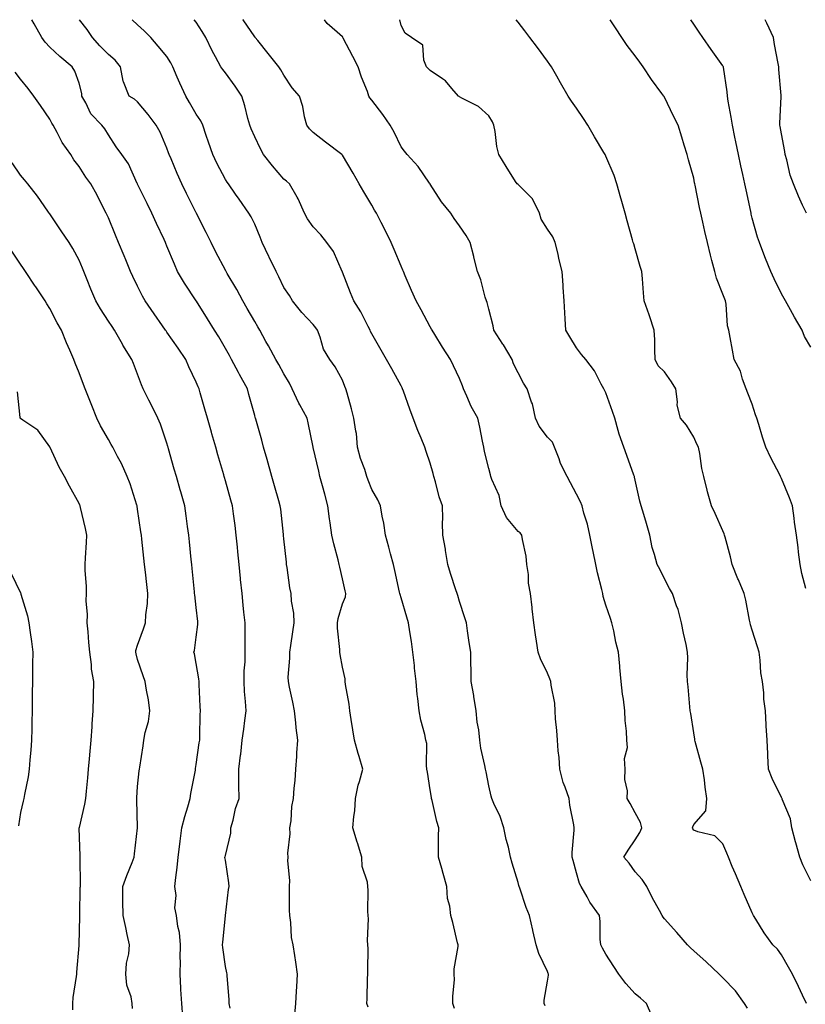
# Model space of a CAD drawing. Units: inches. Extents: x 881363 to 884003, y 7345418 to 7348058.
# Drawn here: x 882268 to 882536, y 7347722 to 7348058 of the extents above; entities that cross this region are included whole.
import ezdxf

# ---------------------------------------------------------------- set-up
doc = ezdxf.new("R2010")
doc.units = ezdxf.units.IN
doc.header["$MEASUREMENT"] = 0
doc.layers.add('Contour_88137345', color=7, linetype='Continuous', true_color=0x7cebb3)

msp = doc.modelspace()

# ---------------------------------------------------------------- linework, layer by layer
at = {"layer": 'Contour_88137345'}
for points in [[(882361.77, 7347718.2, 3335), (882362.05, 7347721.92, 3335), (882362.31, 7347726.17, 3335), (882362.41, 7347727.56, 3335), (882362.66, 7347731.92, 3335), (882362.14, 7347736.01, 3335), (882361.72, 7347738.25, 3335), (882361.2, 7347741.92, 3335), (882360.57, 7347744.44, 3335), (882360.43, 7347749.54, 3335), (882360.01, 7347751.92, 3335), (882359.96, 7347753.83, 3335), (882359.98, 7347759.99, 3335), (882359.93, 7347761.92, 3335), (882360.01, 7347763.87, 3335), (882359.38, 7347770.6, 3335), (882359.44, 7347771.92, 3335), (882359.35, 7347773.22, 3335), (882360.16, 7347779.82, 3335), (882360.06, 7347781.92, 3335), (882360.47, 7347784.34, 3335), (882360.73, 7347789.23, 3335), (882361.35, 7347791.92, 3335), (882361.57, 7347795.44, 3335), (882361.83, 7347798.14, 3335), (882362.07, 7347801.92, 3335), (882362.4, 7347806.28, 3335), (882362.4, 7347807.57, 3335), (882362.81, 7347811.92, 3335), (882362.2, 7347816.08, 3335), (882362.14, 7347817.83, 3335), (882361.65, 7347821.92, 3335), (882361.03, 7347824.9, 3335), (882359.98, 7347829.99, 3335), (882359.58, 7347831.92, 3335), (882359.51, 7347833.38, 3335), (882360.08, 7347839.89, 3335), (882360.01, 7347841.92, 3335), (882360.35, 7347844.22, 3335), (882361.1, 7347848.87, 3335), (882361.54, 7347851.92, 3335), (882361.39, 7347855.26, 3335), (882360.65, 7347859.32, 3335), (882360.5, 7347861.92, 3335), (882360.07, 7347863.94, 3335), (882359.17, 7347870.81, 3335), (882358.96, 7347871.92, 3335), (882358.86, 7347872.73, 3335), (882358.05, 7347880.62, 3335), (882357.93, 7347881.8, 3335), (882357.92, 7347881.92, 3335), (882357.9, 7347882.07, 3335), (882356.93, 7347890.8, 3335), (882356.8, 7347891.92, 3335), (882356.29, 7347893.68, 3335), (882354.85, 7347898.72, 3335), (882353.93, 7347901.92, 3335), (882352.27, 7347907.7, 3335), (882351.06, 7347911.92, 3335), (882350.48, 7347914.35, 3335), (882348.4, 7347921.56, 3335), (882348.31, 7347921.92, 3335), (882348.24, 7347922.11, 3335), (882348.05, 7347922.8, 3335), (882346.07, 7347929.95, 3335), (882345.55, 7347931.92, 3335), (882342.87, 7347936.74, 3335), (882342.49, 7347937.48, 3335), (882340.17, 7347941.92, 3335), (882339.4, 7347943.28, 3335), (882338.05, 7347945.67, 3335), (882335.76, 7347949.63, 3335), (882334.37, 7347951.92, 3335), (882331.97, 7347955.85, 3335), (882328.15, 7347961.82, 3335), (882328.07, 7347961.94, 3335), (882328.05, 7347961.97, 3335), (882324.07, 7347967.95, 3335), (882321.69, 7347971.92, 3335), (882320.6, 7347974.47, 3335), (882318.05, 7347980.67, 3335), (882317.69, 7347981.55, 3335), (882317.53, 7347981.92, 3335), (882317.1, 7347982.88, 3335), (882314.49, 7347988.36, 3335), (882312.94, 7347991.92, 3335), (882311.32, 7347995.19, 3335), (882308.05, 7348001.81, 3335), (882308.01, 7348001.88, 3335), (882308, 7348001.92, 3335), (882307.94, 7348002.03, 3335), (882304.92, 7348008.79, 3335), (882302.7, 7348011.92, 3335), (882300.74, 7348014.61, 3335), (882298.05, 7348018.62, 3335), (882296.8, 7348020.67, 3335), (882295.83, 7348021.92, 3335), (882292.02, 7348025.89, 3335), (882290.32, 7348029.65, 3335), (882289.04, 7348031.92, 3335), (882288.96, 7348032.83, 3335), (882288.05, 7348036.34, 3335), (882286.59, 7348040.46, 3335), (882285.68, 7348041.92, 3335), (882281.52, 7348045.39, 3335), (882278.05, 7348048.63, 3335), (882276.47, 7348050.34, 3335), (882275.37, 7348051.92, 3335), (882272.7, 7348056.57, 3335), (882271.9, 7348058, 3335)], [(882386.82, 7347720.69, 3336), (882386.32, 7347721.92, 3336), (882386.47, 7347723.5, 3336), (882386.63, 7347730.5, 3336), (882386.75, 7347731.92, 3336), (882386.7, 7347733.27, 3336), (882386.81, 7347740.68, 3336), (882386.76, 7347741.92, 3336), (882386.58, 7347743.39, 3336), (882386.98, 7347750.85, 3336), (882386.79, 7347751.92, 3336), (882386.69, 7347753.28, 3336), (882386.8, 7347760.67, 3336), (882386.69, 7347761.92, 3336), (882386.62, 7347763.35, 3336), (882384.79, 7347768.66, 3336), (882384.71, 7347771.92, 3336), (882383.16, 7347776.81, 3336), (882383.11, 7347776.98, 3336), (882381.55, 7347781.92, 3336), (882381.87, 7347785.74, 3336), (882382.28, 7347787.69, 3336), (882382.54, 7347791.92, 3336), (882383.45, 7347796.52, 3336), (882383.88, 7347797.75, 3336), (882384.94, 7347801.92, 3336), (882383.7, 7347806.27, 3336), (882383.39, 7347807.27, 3336), (882382.16, 7347811.92, 3336), (882381.58, 7347815.45, 3336), (882380.99, 7347818.98, 3336), (882380.51, 7347821.92, 3336), (882380.3, 7347824.17, 3336), (882379.1, 7347830.87, 3336), (882378.99, 7347831.92, 3336), (882378.91, 7347832.78, 3336), (882378.05, 7347836.8, 3336), (882377.27, 7347841.14, 3336), (882377.13, 7347841.92, 3336), (882377.14, 7347842.82, 3336), (882376.29, 7347850.16, 3336), (882376.32, 7347851.92, 3336), (882376.57, 7347853.4, 3336), (882378.05, 7347858.45, 3336), (882379.09, 7347860.88, 3336), (882379.23, 7347861.92, 3336), (882379, 7347862.87, 3336), (882378.05, 7347867, 3336), (882377.13, 7347871, 3336), (882376.89, 7347871.92, 3336), (882376.54, 7347873.42, 3336), (882375.04, 7347878.91, 3336), (882374.44, 7347881.92, 3336), (882373.87, 7347886.09, 3336), (882373.65, 7347887.52, 3336), (882373.09, 7347891.92, 3336), (882372.05, 7347895.91, 3336), (882371.21, 7347898.76, 3336), (882370.34, 7347901.92, 3336), (882369.94, 7347903.81, 3336), (882368.05, 7347911.9, 3336), (882368.05, 7347911.92, 3336), (882366.37, 7347920.24, 3336), (882366.01, 7347921.92, 3336), (882363.5, 7347926.47, 3336), (882363.17, 7347927.04, 3336), (882360.86, 7347931.92, 3336), (882359.9, 7347933.77, 3336), (882358.05, 7347936.99, 3336), (882356.29, 7347940.16, 3336), (882355.32, 7347941.92, 3336), (882352.72, 7347946.59, 3336), (882351.9, 7347948.07, 3336), (882349.76, 7347951.92, 3336), (882349.16, 7347953.03, 3336), (882348.05, 7347954.91, 3336), (882345.49, 7347959.36, 3336), (882344.02, 7347961.92, 3336), (882341.95, 7347965.82, 3336), (882338.66, 7347971.31, 3336), (882338.3, 7347971.92, 3336), (882338.22, 7347972.09, 3336), (882338.05, 7347972.39, 3336), (882334.76, 7347978.63, 3336), (882333.22, 7347981.92, 3336), (882331.48, 7347985.35, 3336), (882328.21, 7347991.76, 3336), (882328.13, 7347991.92, 3336), (882328.05, 7347992.07, 3336), (882324.79, 7347998.66, 3336), (882323.18, 7348001.92, 3336), (882321.6, 7348005.47, 3336), (882319.49, 7348010.48, 3336), (882318.87, 7348011.92, 3336), (882318.65, 7348012.52, 3336), (882318.05, 7348014.06, 3336), (882315.73, 7348019.6, 3336), (882314.4, 7348021.92, 3336), (882311.7, 7348025.57, 3336), (882308.05, 7348029.94, 3336), (882307.03, 7348030.9, 3336), (882305.17, 7348031.92, 3336), (882303.2, 7348036.77, 3336), (882303.08, 7348036.95, 3336), (882302.16, 7348041.92, 3336), (882300.34, 7348044.21, 3336), (882298.05, 7348046.12, 3336), (882295.16, 7348049.03, 3336), (882292.61, 7348051.92, 3336), (882290.78, 7348054.65, 3336), (882288.21, 7348058, 3336)], [(882416.32, 7347720.19, 3337), (882415.75, 7347721.92, 3337), (882415.69, 7347724.28, 3337), (882416.28, 7347730.15, 3337), (882416.23, 7347731.92, 3337), (882416.23, 7347733.74, 3337), (882417.54, 7347741.41, 3337), (882417.54, 7347741.92, 3337), (882417.36, 7347742.61, 3337), (882415.71, 7347749.59, 3337), (882415.04, 7347751.92, 3337), (882414.77, 7347755.2, 3337), (882413.96, 7347757.83, 3337), (882413.75, 7347761.92, 3337), (882412.44, 7347766.3, 3337), (882411.98, 7347767.99, 3337), (882410.85, 7347771.92, 3337), (882410.9, 7347774.77, 3337), (882410.89, 7347779.08, 3337), (882410.93, 7347781.92, 3337), (882410.25, 7347784.12, 3337), (882408.68, 7347791.29, 3337), (882408.51, 7347791.92, 3337), (882408.43, 7347792.3, 3337), (882408.05, 7347794.88, 3337), (882407.04, 7347800.91, 3337), (882406.91, 7347801.92, 3337), (882406.72, 7347803.25, 3337), (882406.82, 7347810.69, 3337), (882406.55, 7347811.92, 3337), (882406.13, 7347813.84, 3337), (882404.86, 7347818.73, 3337), (882404.22, 7347821.92, 3337), (882403.83, 7347826.14, 3337), (882403.6, 7347827.47, 3337), (882403.26, 7347831.92, 3337), (882402.62, 7347836.49, 3337), (882402.61, 7347837.36, 3337), (882402.11, 7347841.92, 3337), (882401.65, 7347845.52, 3337), (882401.04, 7347848.93, 3337), (882400.63, 7347851.92, 3337), (882400.02, 7347853.89, 3337), (882398.05, 7347860.48, 3337), (882397.71, 7347861.58, 3337), (882397.66, 7347861.92, 3337), (882397.54, 7347862.43, 3337), (882395.94, 7347869.82, 3337), (882395.46, 7347871.92, 3337), (882394.5, 7347875.47, 3337), (882393.88, 7347877.75, 3337), (882392.75, 7347881.92, 3337), (882392.16, 7347886.03, 3337), (882391.59, 7347888.38, 3337), (882390.98, 7347891.92, 3337), (882390.12, 7347893.99, 3337), (882388.05, 7347897.49, 3337), (882386.79, 7347900.67, 3337), (882386.42, 7347901.92, 3337), (882385.68, 7347904.29, 3337), (882384.18, 7347908.05, 3337), (882383.23, 7347911.92, 3337), (882382.78, 7347916.65, 3337), (882382.56, 7347917.4, 3337), (882381.96, 7347921.92, 3337), (882381.15, 7347925.02, 3337), (882379.61, 7347930.36, 3337), (882379.19, 7347931.92, 3337), (882378.84, 7347932.72, 3337), (882378.05, 7347934.8, 3337), (882375.55, 7347939.42, 3337), (882373.67, 7347941.92, 3337), (882371.59, 7347945.46, 3337), (882370.46, 7347949.51, 3337), (882369.51, 7347951.92, 3337), (882368.91, 7347952.77, 3337), (882368.05, 7347953.89, 3337), (882364.1, 7347957.97, 3337), (882360.91, 7347961.92, 3337), (882359.92, 7347963.8, 3337), (882358.05, 7347966.48, 3337), (882356.29, 7347970.16, 3337), (882355.37, 7347971.92, 3337), (882352.99, 7347976.86, 3337), (882352.89, 7347977.08, 3337), (882350.61, 7347981.92, 3337), (882349.89, 7347983.76, 3337), (882348.05, 7347988.14, 3337), (882346.83, 7347990.7, 3337), (882346.08, 7347991.92, 3337), (882342.78, 7347996.65, 3337), (882341.52, 7347998.45, 3337), (882339.09, 7348001.92, 3337), (882338.62, 7348002.49, 3337), (882338.05, 7348003.37, 3337), (882335.15, 7348009.02, 3337), (882333.77, 7348011.92, 3337), (882332.32, 7348016.2, 3337), (882331.51, 7348018.46, 3337), (882330.31, 7348021.92, 3337), (882329.62, 7348023.49, 3337), (882328.05, 7348025.78, 3337), (882325.8, 7348029.67, 3337), (882324.49, 7348031.92, 3337), (882322.46, 7348036.33, 3337), (882321.59, 7348038.38, 3337), (882320.03, 7348041.92, 3337), (882319.4, 7348043.27, 3337), (882318.05, 7348045.38, 3337), (882315.1, 7348048.97, 3337), (882312.59, 7348051.92, 3337), (882310.29, 7348054.17, 3337), (882308.05, 7348056.29, 3337), (882306.19, 7348058, 3337)], [(882447.25, 7347721.12, 3338), (882446.92, 7347721.92, 3338), (882446.94, 7347723.03, 3338), (882448.05, 7347729.48, 3338), (882448.44, 7347731.53, 3338), (882448.41, 7347731.92, 3338), (882448.31, 7347732.18, 3338), (882448.05, 7347732.84, 3338), (882445.14, 7347739.01, 3338), (882444.22, 7347741.92, 3338), (882443.13, 7347746.84, 3338), (882443.1, 7347746.97, 3338), (882441.93, 7347751.92, 3338), (882440.85, 7347754.72, 3338), (882438.65, 7347761.32, 3338), (882438.44, 7347761.92, 3338), (882438.34, 7347762.21, 3338), (882438.05, 7347763.23, 3338), (882436, 7347769.87, 3338), (882435.45, 7347771.92, 3338), (882434.71, 7347775.26, 3338), (882434.02, 7347777.89, 3338), (882433.21, 7347781.92, 3338), (882431.96, 7347785.84, 3338), (882429.77, 7347790.2, 3338), (882429.04, 7347791.92, 3338), (882428.87, 7347792.74, 3338), (882428.05, 7347796.22, 3338), (882427.16, 7347801.03, 3338), (882426.91, 7347801.92, 3338), (882426.72, 7347803.25, 3338), (882425.31, 7347809.18, 3338), (882425, 7347811.92, 3338), (882424.59, 7347815.38, 3338), (882424.08, 7347817.96, 3338), (882423.69, 7347821.92, 3338), (882422.96, 7347826.84, 3338), (882422.9, 7347827.07, 3338), (882421.99, 7347831.92, 3338), (882421.97, 7347835.84, 3338), (882421.92, 7347838.05, 3338), (882421.9, 7347841.92, 3338), (882421.34, 7347845.21, 3338), (882420.79, 7347849.18, 3338), (882420.36, 7347851.92, 3338), (882419.84, 7347853.71, 3338), (882418.05, 7347859.2, 3338), (882417.4, 7347861.27, 3338), (882417.19, 7347861.92, 3338), (882416.79, 7347863.18, 3338), (882414.99, 7347868.86, 3338), (882414.02, 7347871.92, 3338), (882413.26, 7347876.71, 3338), (882413.23, 7347877.1, 3338), (882412.28, 7347881.92, 3338), (882412.2, 7347886.07, 3338), (882412.34, 7347887.63, 3338), (882412.27, 7347891.92, 3338), (882411.1, 7347894.98, 3338), (882409.82, 7347900.15, 3338), (882409.26, 7347901.92, 3338), (882409.07, 7347902.94, 3338), (882408.05, 7347906.51, 3338), (882406.63, 7347910.5, 3338), (882406.14, 7347911.92, 3338), (882404.9, 7347915.07, 3338), (882403.84, 7347917.71, 3338), (882402.23, 7347921.92, 3338), (882401.09, 7347924.96, 3338), (882398.87, 7347931.09, 3338), (882398.57, 7347931.92, 3338), (882398.4, 7347932.27, 3338), (882398.05, 7347932.94, 3338), (882394.89, 7347938.76, 3338), (882393.11, 7347941.92, 3338), (882391.24, 7347945.11, 3338), (882388.05, 7347950.63, 3338), (882387.65, 7347951.52, 3338), (882387.45, 7347951.92, 3338), (882386.78, 7347953.19, 3338), (882384.33, 7347958.2, 3338), (882381.95, 7347961.92, 3338), (882380.83, 7347964.7, 3338), (882378.05, 7347971.79, 3338), (882378.01, 7347971.89, 3338), (882378, 7347971.92, 3338), (882377.95, 7347972.02, 3338), (882374.94, 7347978.81, 3338), (882372.68, 7347981.92, 3338), (882370.62, 7347984.49, 3338), (882368.05, 7347987.2, 3338), (882366.13, 7347990, 3338), (882365.12, 7347991.92, 3338), (882362.95, 7347996.82, 3338), (882362.6, 7347997.37, 3338), (882359.97, 7348001.92, 3338), (882358.96, 7348002.83, 3338), (882358.05, 7348003.54, 3338), (882354.18, 7348008.05, 3338), (882351.01, 7348011.92, 3338), (882350.02, 7348013.89, 3338), (882348.05, 7348017.99, 3338), (882346.83, 7348020.7, 3338), (882346.36, 7348021.92, 3338), (882345.73, 7348024.24, 3338), (882344.69, 7348028.56, 3338), (882343.69, 7348031.92, 3338), (882341.38, 7348035.26, 3338), (882338.05, 7348039.83, 3338), (882337.12, 7348040.99, 3338), (882336.51, 7348041.92, 3338), (882334.68, 7348045.29, 3338), (882333.48, 7348047.35, 3338), (882331.36, 7348051.92, 3338), (882330.06, 7348053.94, 3338), (882328.05, 7348057.2, 3338), (882327.41, 7348058, 3338)], [(882483.78, 7347717.65, 3339), (882481.91, 7347721.92, 3339), (882479.83, 7347723.7, 3339), (882478.05, 7347725.22, 3339), (882474.85, 7347728.72, 3339), (882472.49, 7347731.92, 3339), (882470.73, 7347734.6, 3339), (882468.05, 7347738.81, 3339), (882466.91, 7347740.78, 3339), (882466.34, 7347741.92, 3339), (882466.13, 7347743.84, 3339), (882466.09, 7347749.96, 3339), (882465.82, 7347751.92, 3339), (882462.6, 7347756.47, 3339), (882461.6, 7347758.37, 3339), (882459.58, 7347761.92, 3339), (882458.98, 7347762.85, 3339), (882458.05, 7347766.5, 3339), (882456.88, 7347770.75, 3339), (882456.54, 7347771.92, 3339), (882456.5, 7347773.47, 3339), (882457.24, 7347781.11, 3339), (882457.21, 7347781.92, 3339), (882457.06, 7347782.91, 3339), (882455.76, 7347789.63, 3339), (882455.45, 7347791.92, 3339), (882454.15, 7347795.83, 3339), (882453.49, 7347797.36, 3339), (882452.35, 7347801.92, 3339), (882452.03, 7347805.9, 3339), (882451.79, 7347808.18, 3339), (882451.47, 7347811.92, 3339), (882451.27, 7347815.14, 3339), (882450.86, 7347819.11, 3339), (882450.66, 7347821.92, 3339), (882450.62, 7347824.49, 3339), (882449.3, 7347830.67, 3339), (882449.26, 7347831.92, 3339), (882448.91, 7347832.78, 3339), (882448.05, 7347834.8, 3339), (882445.75, 7347839.62, 3339), (882444.85, 7347841.92, 3339), (882444.34, 7347845.63, 3339), (882444, 7347847.87, 3339), (882443.46, 7347851.92, 3339), (882442.84, 7347856.71, 3339), (882442.83, 7347857.14, 3339), (882442.32, 7347861.92, 3339), (882441.62, 7347865.48, 3339), (882441.56, 7347868.41, 3339), (882441.05, 7347871.92, 3339), (882440.83, 7347874.7, 3339), (882439.51, 7347880.46, 3339), (882439.36, 7347881.92, 3339), (882438.78, 7347882.65, 3339), (882438.05, 7347883.11, 3339), (882434.07, 7347887.94, 3339), (882432.3, 7347891.92, 3339), (882431.59, 7347895.46, 3339), (882429.07, 7347900.9, 3339), (882428.75, 7347901.92, 3339), (882428.64, 7347902.51, 3339), (882428.05, 7347904.72, 3339), (882426.62, 7347910.49, 3339), (882426.35, 7347911.92, 3339), (882425.92, 7347914.04, 3339), (882424.92, 7347918.79, 3339), (882424.31, 7347921.92, 3339), (882422.01, 7347925.88, 3339), (882420.56, 7347929.41, 3339), (882419.39, 7347931.92, 3339), (882419.09, 7347932.96, 3339), (882418.05, 7347935.46, 3339), (882415.92, 7347939.79, 3339), (882414.91, 7347941.92, 3339), (882412.22, 7347946.09, 3339), (882409.57, 7347950.4, 3339), (882408.63, 7347951.92, 3339), (882408.43, 7347952.3, 3339), (882408.05, 7347953.02, 3339), (882404.96, 7347958.83, 3339), (882403.26, 7347961.92, 3339), (882401.67, 7347965.54, 3339), (882399.49, 7347970.48, 3339), (882398.85, 7347971.92, 3339), (882398.61, 7347972.48, 3339), (882398.05, 7347973.8, 3339), (882395.67, 7347979.54, 3339), (882394.73, 7347981.92, 3339), (882392.49, 7347986.36, 3339), (882391.27, 7347988.7, 3339), (882389.61, 7347991.92, 3339), (882389.03, 7347992.9, 3339), (882388.05, 7347994.58, 3339), (882385.35, 7347999.21, 3339), (882383.75, 7348001.92, 3339), (882381.65, 7348005.52, 3339), (882378.05, 7348011.67, 3339), (882377.94, 7348011.81, 3339), (882377.82, 7348011.92, 3339), (882372.29, 7348016.16, 3339), (882368.05, 7348019.45, 3339), (882366.81, 7348020.68, 3339), (882365.88, 7348021.92, 3339), (882365.12, 7348024.85, 3339), (882364.44, 7348028.31, 3339), (882363.34, 7348031.92, 3339), (882360.81, 7348034.68, 3339), (882358.05, 7348039.02, 3339), (882357.03, 7348040.9, 3339), (882356.31, 7348041.92, 3339), (882352.6, 7348046.48, 3339), (882349.07, 7348050.9, 3339), (882348.25, 7348051.92, 3339), (882348.16, 7348052.04, 3339), (882348.05, 7348052.17, 3339), (882344.06, 7348057.94, 3339), (882344.01, 7348058, 3339)], [(882516.45, 7347720.32, 3340), (882515.39, 7347721.92, 3340), (882512.32, 7347726.18, 3340), (882508.05, 7347730.7, 3340), (882507.42, 7347731.29, 3340), (882506.73, 7347731.92, 3340), (882502.25, 7347736.12, 3340), (882498.05, 7347739.93, 3340), (882497, 7347740.87, 3340), (882495.89, 7347741.92, 3340), (882492.25, 7347746.12, 3340), (882488.05, 7347750.85, 3340), (882487.58, 7347751.45, 3340), (882487.24, 7347751.92, 3340), (882486.31, 7347753.66, 3340), (882483.97, 7347757.84, 3340), (882482, 7347761.92, 3340), (882480.4, 7347764.27, 3340), (882478.05, 7347766.88, 3340), (882475.98, 7347769.85, 3340), (882474.14, 7347771.92, 3340), (882475.63, 7347774.34, 3340), (882478.05, 7347777.87, 3340), (882479.68, 7347780.28, 3340), (882480.29, 7347781.92, 3340), (882479.87, 7347783.74, 3340), (882478.05, 7347787.08, 3340), (882476.31, 7347790.18, 3340), (882475.33, 7347791.92, 3340), (882475.43, 7347794.54, 3340), (882474.51, 7347798.38, 3340), (882474.59, 7347801.92, 3340), (882474.41, 7347805.56, 3340), (882475.45, 7347809.32, 3340), (882475.2, 7347811.92, 3340), (882475.05, 7347814.92, 3340), (882474.68, 7347818.55, 3340), (882474.52, 7347821.92, 3340), (882474.05, 7347825.92, 3340), (882473.74, 7347827.61, 3340), (882473.29, 7347831.92, 3340), (882472.86, 7347836.73, 3340), (882472.82, 7347837.15, 3340), (882472.4, 7347841.92, 3340), (882471.45, 7347845.31, 3340), (882470.7, 7347849.26, 3340), (882470.06, 7347851.92, 3340), (882469.57, 7347853.44, 3340), (882468.05, 7347858.04, 3340), (882467.1, 7347860.97, 3340), (882466.97, 7347861.92, 3340), (882466.64, 7347863.33, 3340), (882465.18, 7347869.05, 3340), (882464.56, 7347871.92, 3340), (882463.69, 7347876.29, 3340), (882463.5, 7347877.37, 3340), (882462.52, 7347881.92, 3340), (882461.76, 7347885.63, 3340), (882460.56, 7347889.41, 3340), (882459.94, 7347891.92, 3340), (882459.36, 7347893.23, 3340), (882458.05, 7347895.91, 3340), (882455.9, 7347899.77, 3340), (882454.81, 7347901.92, 3340), (882452.49, 7347906.36, 3340), (882452.04, 7347907.93, 3340), (882450.51, 7347911.92, 3340), (882449.78, 7347913.65, 3340), (882448.05, 7347915.33, 3340), (882445.23, 7347919.09, 3340), (882443.94, 7347921.92, 3340), (882442.93, 7347926.79, 3340), (882442.68, 7347927.3, 3340), (882441.11, 7347931.92, 3340), (882439.9, 7347933.78, 3340), (882438.05, 7347937.35, 3340), (882436.53, 7347940.4, 3340), (882436.01, 7347941.92, 3340), (882433.02, 7347946.89, 3340), (882432.87, 7347947.1, 3340), (882429.71, 7347951.92, 3340), (882429.49, 7347953.36, 3340), (882428.05, 7347959.09, 3340), (882427.49, 7347961.36, 3340), (882427.21, 7347961.92, 3340), (882426.8, 7347963.17, 3340), (882425.3, 7347969.17, 3340), (882424.19, 7347971.92, 3340), (882422.95, 7347976.82, 3340), (882422.89, 7347977.08, 3340), (882421.72, 7347981.92, 3340), (882420.35, 7347984.22, 3340), (882418.05, 7347987.55, 3340), (882416.25, 7347990.12, 3340), (882415.08, 7347991.92, 3340), (882411.91, 7347995.78, 3340), (882408.05, 7348001.81, 3340), (882408.01, 7348001.88, 3340), (882407.98, 7348001.92, 3340), (882407.81, 7348002.16, 3340), (882403.95, 7348007.82, 3340), (882400.11, 7348011.92, 3340), (882399.2, 7348013.07, 3340), (882398.05, 7348014.55, 3340), (882395.73, 7348019.6, 3340), (882394.33, 7348021.92, 3340), (882391.78, 7348025.65, 3340), (882388.05, 7348030.48, 3340), (882387.44, 7348031.31, 3340), (882387.1, 7348031.92, 3340), (882386.55, 7348033.42, 3340), (882384.56, 7348038.42, 3340), (882383.41, 7348041.92, 3340), (882381.56, 7348045.44, 3340), (882378.25, 7348051.71, 3340), (882378.15, 7348051.92, 3340), (882378.11, 7348051.98, 3340), (882378.05, 7348052.1, 3340), (882376.22, 7348053.75, 3340), (882372.86, 7348056.73, 3340), (882371.85, 7348058, 3340)], [(882536.6, 7347721.92, 3341), (882535.24, 7347724.73, 3341), (882533.8, 7347727.67, 3341), (882531.79, 7347731.92, 3341), (882530.44, 7347734.31, 3341), (882528.05, 7347738.56, 3341), (882526.64, 7347740.51, 3341), (882525.1, 7347741.92, 3341), (882522.16, 7347746.03, 3341), (882519.25, 7347750.71, 3341), (882518.48, 7347751.92, 3341), (882518.34, 7347752.21, 3341), (882518.05, 7347752.86, 3341), (882515.26, 7347759.13, 3341), (882514.13, 7347761.92, 3341), (882512.31, 7347766.18, 3341), (882511.22, 7347768.75, 3341), (882509.88, 7347771.92, 3341), (882509.39, 7347773.26, 3341), (882508.05, 7347776.42, 3341), (882505.3, 7347779.17, 3341), (882499.46, 7347780.5, 3341), (882498.05, 7347781.13, 3341), (882497.7, 7347781.56, 3341), (882497.62, 7347781.92, 3341), (882497.69, 7347782.29, 3341), (882498.05, 7347783.1, 3341), (882502.23, 7347787.74, 3341), (882502.53, 7347791.92, 3341), (882501.91, 7347795.78, 3341), (882501.69, 7347798.28, 3341), (882501.17, 7347801.92, 3341), (882500.5, 7347804.37, 3341), (882498.56, 7347811.41, 3341), (882498.42, 7347811.92, 3341), (882498.38, 7347812.26, 3341), (882498.05, 7347814.38, 3341), (882497.06, 7347820.93, 3341), (882496.89, 7347821.92, 3341), (882496.71, 7347823.26, 3341), (882496.17, 7347830.04, 3341), (882495.89, 7347831.92, 3341), (882495.79, 7347834.18, 3341), (882496.07, 7347839.94, 3341), (882495.96, 7347841.92, 3341), (882495.44, 7347844.53, 3341), (882494.51, 7347848.38, 3341), (882493.88, 7347851.92, 3341), (882492.69, 7347856.56, 3341), (882492.19, 7347857.78, 3341), (882490.83, 7347861.92, 3341), (882489.78, 7347863.65, 3341), (882488.05, 7347866.94, 3341), (882486.43, 7347870.3, 3341), (882485.51, 7347871.92, 3341), (882484.68, 7347875.28, 3341), (882483.83, 7347877.7, 3341), (882483.04, 7347881.92, 3341), (882481.96, 7347885.83, 3341), (882480.97, 7347889.01, 3341), (882480.11, 7347891.92, 3341), (882479.67, 7347893.55, 3341), (882478.05, 7347900.68, 3341), (882477.84, 7347901.71, 3341), (882477.77, 7347901.92, 3341), (882477.61, 7347902.36, 3341), (882475.25, 7347909.13, 3341), (882474.18, 7347911.92, 3341), (882472.55, 7347916.42, 3341), (882472.27, 7347917.7, 3341), (882471.04, 7347921.92, 3341), (882470.26, 7347924.13, 3341), (882468.05, 7347930.51, 3341), (882467.58, 7347931.45, 3341), (882467.35, 7347931.92, 3341), (882466.45, 7347933.52, 3341), (882464.19, 7347938.06, 3341), (882461.23, 7347941.92, 3341), (882459.71, 7347943.58, 3341), (882458.05, 7347945.87, 3341), (882455.75, 7347949.62, 3341), (882454.4, 7347951.92, 3341), (882454.13, 7347955.84, 3341), (882454.02, 7347957.89, 3341), (882453.74, 7347961.92, 3341), (882453.44, 7347966.52, 3341), (882453.4, 7347967.27, 3341), (882453.1, 7347971.92, 3341), (882452.12, 7347975.99, 3341), (882451.59, 7347978.38, 3341), (882450.76, 7347981.92, 3341), (882449.92, 7347983.8, 3341), (882448.05, 7347986.41, 3341), (882445.94, 7347989.81, 3341), (882445.41, 7347991.92, 3341), (882442.96, 7347996.83, 3341), (882438.05, 7348001.65, 3341), (882437.74, 7348001.92, 3341), (882437.21, 7348002.76, 3341), (882433.97, 7348007.84, 3341), (882431.48, 7348011.92, 3341), (882430.77, 7348014.64, 3341), (882430.19, 7348019.78, 3341), (882429.75, 7348021.92, 3341), (882429.28, 7348023.15, 3341), (882428.05, 7348025.12, 3341), (882424.47, 7348028.34, 3341), (882418.8, 7348031.17, 3341), (882418.05, 7348031.61, 3341), (882417.88, 7348031.75, 3341), (882417.7, 7348031.92, 3341), (882415.43, 7348034.54, 3341), (882413.28, 7348037.15, 3341), (882412.16, 7348037.81, 3341), (882408.05, 7348040.6, 3341), (882407.38, 7348041.25, 3341), (882406.71, 7348041.92, 3341), (882405.79, 7348044.18, 3341), (882405.44, 7348049.31, 3341), (882401.68, 7348051.92, 3341), (882399.47, 7348053.34, 3341), (882398.05, 7348056.01, 3341), (882397.65, 7348058, 3341)], [(882538.05, 7347763.79, 3342), (882535.37, 7347769.24, 3342), (882534.3, 7347771.92, 3342), (882532.89, 7347776.76, 3342), (882532.8, 7347777.17, 3342), (882531.55, 7347781.92, 3342), (882531.14, 7347785.01, 3342), (882528.26, 7347791.71, 3342), (882528.21, 7347791.92, 3342), (882528.16, 7347792.03, 3342), (882528.05, 7347792.25, 3342), (882524.89, 7347798.76, 3342), (882523.58, 7347801.92, 3342), (882523.36, 7347806.61, 3342), (882523.33, 7347807.2, 3342), (882523.09, 7347811.92, 3342), (882522.85, 7347816.72, 3342), (882522.83, 7347817.14, 3342), (882522.6, 7347821.92, 3342), (882522.05, 7347825.92, 3342), (882521.97, 7347827.99, 3342), (882521.53, 7347831.92, 3342), (882521.03, 7347834.9, 3342), (882520.78, 7347839.2, 3342), (882520.4, 7347841.92, 3342), (882519.85, 7347843.73, 3342), (882518.05, 7347849.43, 3342), (882517.45, 7347851.31, 3342), (882517.36, 7347851.92, 3342), (882517.15, 7347852.82, 3342), (882515.82, 7347859.69, 3342), (882515.23, 7347861.92, 3342), (882513.32, 7347866.65, 3342), (882513.16, 7347867.03, 3342), (882511.22, 7347871.92, 3342), (882510.67, 7347874.55, 3342), (882508.79, 7347881.18, 3342), (882508.62, 7347881.92, 3342), (882508.48, 7347882.35, 3342), (882508.05, 7347883.4, 3342), (882505.4, 7347889.27, 3342), (882504.11, 7347891.92, 3342), (882502.8, 7347896.68, 3342), (882502.65, 7347897.32, 3342), (882501.47, 7347901.92, 3342), (882500.86, 7347904.73, 3342), (882500.13, 7347909.84, 3342), (882499.73, 7347911.92, 3342), (882499.14, 7347913.01, 3342), (882498.05, 7347915.37, 3342), (882495.59, 7347919.46, 3342), (882493.57, 7347921.92, 3342), (882492.43, 7347926.3, 3342), (882492.54, 7347927.43, 3342), (882491.88, 7347931.92, 3342), (882490.46, 7347934.33, 3342), (882488.05, 7347937.67, 3342), (882485.91, 7347939.78, 3342), (882484.92, 7347941.92, 3342), (882484.71, 7347945.26, 3342), (882484.73, 7347948.6, 3342), (882484.48, 7347951.92, 3342), (882482.93, 7347956.8, 3342), (882482.78, 7347957.19, 3342), (882481.12, 7347961.92, 3342), (882480.86, 7347964.73, 3342), (882480.51, 7347969.45, 3342), (882480.3, 7347971.92, 3342), (882479.8, 7347973.67, 3342), (882478.05, 7347979.69, 3342), (882477.55, 7347981.42, 3342), (882477.41, 7347981.92, 3342), (882477.15, 7347982.82, 3342), (882475.36, 7347989.23, 3342), (882474.61, 7347991.92, 3342), (882473.27, 7347996.7, 3342), (882473.17, 7347997.04, 3342), (882471.81, 7348001.92, 3342), (882470.86, 7348004.72, 3342), (882468.05, 7348011.34, 3342), (882467.87, 7348011.74, 3342), (882467.78, 7348011.92, 3342), (882467.37, 7348012.6, 3342), (882464.14, 7348018.01, 3342), (882461.82, 7348021.92, 3342), (882460.38, 7348024.25, 3342), (882458.05, 7348027.81, 3342), (882456.26, 7348030.13, 3342), (882455.15, 7348031.92, 3342), (882452.52, 7348036.39, 3342), (882451.25, 7348038.72, 3342), (882449.47, 7348041.92, 3342), (882448.87, 7348042.74, 3342), (882448.05, 7348043.87, 3342), (882444.62, 7348048.49, 3342), (882442.07, 7348051.92, 3342), (882440.31, 7348054.18, 3342), (882438.05, 7348057.21, 3342), (882437.4, 7348058, 3342)], [(882536.3, 7347863.67, 3343), (882534.95, 7347868.81, 3343), (882534.4, 7347871.92, 3343), (882533.86, 7347876.11, 3343), (882533.78, 7347877.65, 3343), (882533.11, 7347881.92, 3343), (882532.43, 7347886.3, 3343), (882532.32, 7347887.65, 3343), (882531.75, 7347891.92, 3343), (882530.72, 7347894.6, 3343), (882528.05, 7347901.21, 3343), (882527.83, 7347901.7, 3343), (882527.75, 7347901.92, 3343), (882527.43, 7347902.54, 3343), (882524.4, 7347908.27, 3343), (882522.72, 7347911.92, 3343), (882521.56, 7347915.43, 3343), (882520.3, 7347919.67, 3343), (882519.59, 7347921.92, 3343), (882519.14, 7347923.01, 3343), (882518.05, 7347926.61, 3343), (882516.51, 7347930.38, 3343), (882516.02, 7347931.92, 3343), (882514.75, 7347935.22, 3343), (882513.99, 7347937.87, 3343), (882511.84, 7347941.92, 3343), (882511.25, 7347945.11, 3343), (882510.52, 7347949.45, 3343), (882510.07, 7347951.92, 3343), (882509.56, 7347953.43, 3343), (882509.17, 7347960.8, 3343), (882508.92, 7347961.92, 3343), (882508.65, 7347962.52, 3343), (882508.05, 7347964.27, 3343), (882505.86, 7347969.74, 3343), (882505.24, 7347971.92, 3343), (882504.27, 7347975.7, 3343), (882503.74, 7347977.6, 3343), (882502.7, 7347981.92, 3343), (882501.79, 7347985.66, 3343), (882501.14, 7347988.83, 3343), (882500.44, 7347991.92, 3343), (882500, 7347993.86, 3343), (882498.53, 7348001.44, 3343), (882498.43, 7348001.92, 3343), (882498.36, 7348002.23, 3343), (882498.05, 7348003.91, 3343), (882496.3, 7348010.17, 3343), (882495.81, 7348011.92, 3343), (882494.8, 7348015.17, 3343), (882494.01, 7348017.89, 3343), (882492.68, 7348021.92, 3343), (882491.13, 7348025.01, 3343), (882488.05, 7348031.49, 3343), (882487.9, 7348031.77, 3343), (882487.82, 7348031.92, 3343), (882487.19, 7348032.78, 3343), (882483.66, 7348037.53, 3343), (882480.77, 7348041.92, 3343), (882479.61, 7348043.48, 3343), (882478.05, 7348045.63, 3343), (882475.36, 7348049.23, 3343), (882473.47, 7348051.92, 3343), (882471.34, 7348055.21, 3343), (882469.51, 7348058, 3343)], [(882538.05, 7347946.17, 3344), (882535.9, 7347949.77, 3344), (882535.09, 7347951.92, 3344), (882532.53, 7347956.4, 3344), (882531.14, 7347958.83, 3344), (882529.38, 7347961.92, 3344), (882528.9, 7347962.77, 3344), (882528.05, 7347964.32, 3344), (882525.57, 7347969.44, 3344), (882524.4, 7347971.92, 3344), (882522.6, 7347976.47, 3344), (882522.03, 7347977.94, 3344), (882520.47, 7347981.92, 3344), (882519.86, 7347983.73, 3344), (882518.05, 7347990.23, 3344), (882517.71, 7347991.58, 3344), (882517.63, 7347991.92, 3344), (882517.52, 7347992.45, 3344), (882515.94, 7347999.82, 3344), (882515.5, 7348001.92, 3344), (882514.8, 7348005.17, 3344), (882514.19, 7348008.06, 3344), (882513.36, 7348011.92, 3344), (882512.45, 7348016.32, 3344), (882512.12, 7348017.85, 3344), (882511.27, 7348021.92, 3344), (882510.82, 7348024.69, 3344), (882509.86, 7348030.11, 3344), (882509.56, 7348031.92, 3344), (882509.49, 7348033.37, 3344), (882508.21, 7348041.76, 3344), (882508.2, 7348041.92, 3344), (882508.16, 7348042.03, 3344), (882508.05, 7348042.22, 3344), (882503.96, 7348047.83, 3344), (882501.19, 7348051.92, 3344), (882499.88, 7348053.75, 3344), (882498.05, 7348056.43, 3344), (882497.02, 7348058, 3344)], [(882536.55, 7347991.92, 3345), (882535.27, 7347994.69, 3345), (882533.8, 7347997.67, 3345), (882532.09, 7348001.92, 3345), (882531.03, 7348004.9, 3345), (882529.81, 7348010.17, 3345), (882529.29, 7348011.92, 3345), (882529.13, 7348013, 3345), (882528.05, 7348018.99, 3345), (882527.61, 7348021.48, 3345), (882527.52, 7348021.92, 3345), (882527.49, 7348022.48, 3345), (882527.9, 7348031.77, 3345), (882527.89, 7348031.92, 3345), (882527.88, 7348032.09, 3345), (882527.12, 7348040.99, 3345), (882527.1, 7348041.92, 3345), (882526.9, 7348043.07, 3345), (882525.68, 7348049.55, 3345), (882525.27, 7348051.92, 3345), (882523, 7348056.87, 3345), (882522.91, 7348057.06, 3345), (882522.48, 7348058, 3345)], [(882339.68, 7347720.29, 3334), (882339.37, 7347721.92, 3334), (882339.35, 7347723.22, 3334), (882338.66, 7347731.31, 3334), (882338.65, 7347731.92, 3334), (882338.49, 7347732.36, 3334), (882338.05, 7347734.49, 3334), (882337.12, 7347741, 3334), (882337.08, 7347741.92, 3334), (882337.14, 7347742.83, 3334), (882338.05, 7347751.89, 3334), (882338.05, 7347751.92, 3334), (882339.07, 7347760.9, 3334), (882339.37, 7347761.92, 3334), (882339.24, 7347763.11, 3334), (882338.05, 7347770.89, 3334), (882337.9, 7347771.77, 3334), (882337.9, 7347771.92, 3334), (882337.93, 7347772.04, 3334), (882338.05, 7347772.46, 3334), (882339.88, 7347780.09, 3334), (882339.94, 7347781.92, 3334), (882340.7, 7347784.57, 3334), (882341.44, 7347788.54, 3334), (882342.71, 7347791.92, 3334), (882342.62, 7347796.49, 3334), (882342.67, 7347797.3, 3334), (882342.59, 7347801.92, 3334), (882343.24, 7347806.73, 3334), (882343.26, 7347807.13, 3334), (882343.81, 7347811.92, 3334), (882344.29, 7347815.68, 3334), (882344.71, 7347818.58, 3334), (882345.14, 7347821.92, 3334), (882344.93, 7347825.04, 3334), (882344.61, 7347828.48, 3334), (882344.4, 7347831.92, 3334), (882344.47, 7347835.5, 3334), (882344.75, 7347838.62, 3334), (882344.83, 7347841.92, 3334), (882344.76, 7347845.21, 3334), (882344.81, 7347848.68, 3334), (882344.74, 7347851.92, 3334), (882344.37, 7347855.6, 3334), (882344.12, 7347857.99, 3334), (882343.73, 7347861.92, 3334), (882343.25, 7347866.72, 3334), (882343.21, 7347867.08, 3334), (882342.73, 7347871.92, 3334), (882342.3, 7347876.17, 3334), (882342.13, 7347877.83, 3334), (882341.72, 7347881.92, 3334), (882341.33, 7347885.2, 3334), (882340.83, 7347889.14, 3334), (882340.49, 7347891.92, 3334), (882339.95, 7347893.81, 3334), (882338.05, 7347900.44, 3334), (882337.72, 7347901.59, 3334), (882337.63, 7347901.92, 3334), (882337.45, 7347902.52, 3334), (882335.49, 7347909.36, 3334), (882334.75, 7347911.92, 3334), (882333.42, 7347916.54, 3334), (882333.26, 7347917.13, 3334), (882331.88, 7347921.92, 3334), (882331.07, 7347924.94, 3334), (882329.43, 7347930.54, 3334), (882329.04, 7347931.92, 3334), (882328.71, 7347932.58, 3334), (882328.05, 7347934.17, 3334), (882325.58, 7347939.44, 3334), (882324.52, 7347941.92, 3334), (882321.88, 7347945.75, 3334), (882318.05, 7347951.29, 3334), (882317.78, 7347951.65, 3334), (882317.61, 7347951.92, 3334), (882316.6, 7347953.37, 3334), (882313.69, 7347957.56, 3334), (882310.65, 7347961.92, 3334), (882309.71, 7347963.59, 3334), (882308.05, 7347966.93, 3334), (882306.4, 7347970.27, 3334), (882305.67, 7347971.92, 3334), (882303.98, 7347975.99, 3334), (882303.44, 7347977.31, 3334), (882301.53, 7347981.92, 3334), (882300.49, 7347984.36, 3334), (882298.05, 7347990.31, 3334), (882297.56, 7347991.43, 3334), (882297.32, 7347991.92, 3334), (882296.53, 7347993.44, 3334), (882294.18, 7347998.05, 3334), (882292.08, 7348001.92, 3334), (882290.36, 7348004.23, 3334), (882288.05, 7348007.87, 3334), (882286.31, 7348010.18, 3334), (882285.2, 7348011.92, 3334), (882282.23, 7348016.1, 3334), (882280.56, 7348019.41, 3334), (882279.16, 7348021.92, 3334), (882278.79, 7348022.67, 3334), (882278.05, 7348024.05, 3334), (882274.84, 7348028.71, 3334), (882272.6, 7348031.92, 3334), (882270.63, 7348034.5, 3334), (882268.05, 7348037.66, 3334), (882266.25, 7348040.12, 3334)], [(882323.49, 7347717.36, 3333), (882323.15, 7347721.92, 3333), (882322.87, 7347726.74, 3333), (882322.85, 7347727.12, 3333), (882322.57, 7347731.92, 3333), (882322.65, 7347736.52, 3333), (882322.64, 7347737.33, 3333), (882322.73, 7347741.92, 3333), (882322.31, 7347746.18, 3333), (882321.8, 7347748.17, 3333), (882321.31, 7347751.92, 3333), (882320.72, 7347754.59, 3333), (882321.19, 7347758.78, 3333), (882320.79, 7347761.92, 3333), (882321.09, 7347764.96, 3333), (882321.55, 7347768.42, 3333), (882321.86, 7347771.92, 3333), (882322.45, 7347776.32, 3333), (882322.57, 7347777.4, 3333), (882323.21, 7347781.92, 3333), (882324.15, 7347785.82, 3333), (882325.2, 7347789.07, 3333), (882325.99, 7347791.92, 3333), (882326.28, 7347793.69, 3333), (882327.77, 7347801.64, 3333), (882327.82, 7347801.92, 3333), (882327.84, 7347802.13, 3333), (882328.05, 7347803.56, 3333), (882329.07, 7347810.9, 3333), (882329.25, 7347811.92, 3333), (882329.34, 7347813.21, 3333), (882329.43, 7347820.54, 3333), (882329.53, 7347821.92, 3333), (882329.47, 7347823.34, 3333), (882329.12, 7347830.85, 3333), (882329.08, 7347831.92, 3333), (882328.97, 7347832.84, 3333), (882328.05, 7347838.01, 3333), (882327.45, 7347841.31, 3333), (882327.29, 7347841.92, 3333), (882327.44, 7347842.53, 3333), (882328.05, 7347847.05, 3333), (882328.61, 7347851.36, 3333), (882328.63, 7347851.92, 3333), (882328.57, 7347852.44, 3333), (882328.05, 7347857.24, 3333), (882327.58, 7347861.46, 3333), (882327.54, 7347861.92, 3333), (882327.48, 7347862.49, 3333), (882326.68, 7347870.54, 3333), (882326.53, 7347871.92, 3333), (882326.36, 7347873.61, 3333), (882325.76, 7347879.63, 3333), (882325.53, 7347881.92, 3333), (882325.13, 7347884.84, 3333), (882324.65, 7347888.52, 3333), (882324.19, 7347891.92, 3333), (882322.82, 7347896.69, 3333), (882322.63, 7347897.34, 3333), (882321.32, 7347901.92, 3333), (882320.59, 7347904.46, 3333), (882318.61, 7347911.36, 3333), (882318.45, 7347911.92, 3333), (882318.36, 7347912.23, 3333), (882318.05, 7347913.31, 3333), (882315.92, 7347919.79, 3333), (882314.95, 7347921.92, 3333), (882312.66, 7347926.52, 3333), (882311.9, 7347928.07, 3333), (882310, 7347931.92, 3333), (882309.41, 7347933.28, 3333), (882308.05, 7347936.85, 3333), (882306.64, 7347940.51, 3333), (882306.09, 7347941.92, 3333), (882302.98, 7347946.85, 3333), (882302.83, 7347947.14, 3333), (882300.17, 7347951.92, 3333), (882299.31, 7347953.18, 3333), (882298.05, 7347955.06, 3333), (882295.36, 7347959.23, 3333), (882293.8, 7347961.92, 3333), (882292.11, 7347965.99, 3333), (882290.79, 7347969.18, 3333), (882289.66, 7347971.92, 3333), (882289.19, 7347973.06, 3333), (882288.05, 7347975.8, 3333), (882285.93, 7347979.8, 3333), (882284.62, 7347981.92, 3333), (882281.98, 7347985.85, 3333), (882278.05, 7347991.64, 3333), (882277.94, 7347991.81, 3333), (882277.86, 7347991.92, 3333), (882277.39, 7347992.58, 3333), (882273.82, 7347997.69, 3333), (882270.55, 7348001.92, 3333), (882269.45, 7348003.32, 3333), (882268.05, 7348004.84, 3333), (882265.23, 7348009.1, 3333)], [(882306.35, 7347720.22, 3332), (882306.19, 7347721.92, 3332), (882305.82, 7347724.15, 3332), (882304.35, 7347728.22, 3332), (882303.97, 7347731.92, 3332), (882304.24, 7347735.73, 3332), (882305.01, 7347738.88, 3332), (882305.3, 7347741.92, 3332), (882304.51, 7347745.46, 3332), (882303.97, 7347747.84, 3332), (882303.06, 7347751.92, 3332), (882303.02, 7347756.89, 3332), (882303.02, 7347756.95, 3332), (882302.98, 7347761.92, 3332), (882304.38, 7347765.6, 3332), (882306.16, 7347770.03, 3332), (882306.9, 7347771.92, 3332), (882306.98, 7347772.99, 3332), (882307.99, 7347781.87, 3332), (882308, 7347781.92, 3332), (882308, 7347781.97, 3332), (882307.75, 7347791.62, 3332), (882307.76, 7347791.92, 3332), (882307.78, 7347792.19, 3332), (882308.05, 7347796.04, 3332), (882308.63, 7347801.34, 3332), (882308.74, 7347801.92, 3332), (882308.82, 7347802.69, 3332), (882309.99, 7347809.98, 3332), (882310.15, 7347811.92, 3332), (882310.63, 7347814.5, 3332), (882311.75, 7347818.22, 3332), (882312.25, 7347821.92, 3332), (882311.77, 7347825.64, 3332), (882311.06, 7347828.91, 3332), (882310.61, 7347831.92, 3332), (882309.96, 7347833.83, 3332), (882308.05, 7347839.45, 3332), (882307.53, 7347841.4, 3332), (882307.4, 7347841.92, 3332), (882307.45, 7347842.52, 3332), (882308.05, 7347844.29, 3332), (882310.05, 7347849.92, 3332), (882310.77, 7347851.92, 3332), (882310.86, 7347854.73, 3332), (882311.42, 7347858.55, 3332), (882311.51, 7347861.92, 3332), (882311.17, 7347865.04, 3332), (882310.69, 7347869.28, 3332), (882310.4, 7347871.92, 3332), (882310.18, 7347874.05, 3332), (882309.48, 7347880.49, 3332), (882309.33, 7347881.92, 3332), (882309.17, 7347883.04, 3332), (882308.05, 7347890.77, 3332), (882307.9, 7347891.77, 3332), (882307.88, 7347891.92, 3332), (882307.79, 7347892.18, 3332), (882305.55, 7347899.42, 3332), (882304.51, 7347901.92, 3332), (882302.49, 7347906.36, 3332), (882301.17, 7347908.8, 3332), (882299.58, 7347911.92, 3332), (882299.02, 7347912.89, 3332), (882298.05, 7347914.57, 3332), (882295.42, 7347919.29, 3332), (882294.08, 7347921.92, 3332), (882292.36, 7347926.23, 3332), (882291.48, 7347928.49, 3332), (882290.13, 7347931.92, 3332), (882289.55, 7347933.42, 3332), (882288.05, 7347937.3, 3332), (882286.76, 7347940.63, 3332), (882286.25, 7347941.92, 3332), (882284.91, 7347945.06, 3332), (882283.79, 7347947.66, 3332), (882282, 7347951.92, 3332), (882280.51, 7347954.39, 3332), (882278.05, 7347959.3, 3332), (882277.02, 7347960.89, 3332), (882276.5, 7347961.92, 3332), (882273.25, 7347966.72, 3332), (882273.09, 7347966.96, 3332), (882269.78, 7347971.92, 3332), (882269.09, 7347972.96, 3332), (882268.05, 7347974.48, 3332), (882265.03, 7347978.9, 3332)], [(882285.91, 7347719.78, 3331), (882285.88, 7347721.92, 3331), (882286.01, 7347723.96, 3331), (882287.21, 7347731.08, 3331), (882287.27, 7347731.92, 3331), (882287.32, 7347732.65, 3331), (882288.05, 7347741.7, 3331), (882288.06, 7347741.91, 3331), (882288.06, 7347741.92, 3331), (882288.28, 7347751.69, 3331), (882288.26, 7347751.92, 3331), (882288.27, 7347752.14, 3331), (882288.47, 7347761.51, 3331), (882288.48, 7347761.92, 3331), (882288.56, 7347762.43, 3331), (882288.39, 7347771.58, 3331), (882288.47, 7347771.92, 3331), (882288.47, 7347772.34, 3331), (882288.13, 7347781.84, 3331), (882288.13, 7347781.92, 3331), (882288.15, 7347782.02, 3331), (882290.01, 7347789.96, 3331), (882290.33, 7347791.92, 3331), (882290.56, 7347794.43, 3331), (882290.99, 7347798.98, 3331), (882291.26, 7347801.92, 3331), (882291.59, 7347805.46, 3331), (882291.84, 7347808.13, 3331), (882292.19, 7347811.92, 3331), (882292.51, 7347816.38, 3331), (882292.56, 7347817.4, 3331), (882292.89, 7347821.92, 3331), (882292.97, 7347826.84, 3331), (882292.97, 7347826.99, 3331), (882293.05, 7347831.92, 3331), (882292.3, 7347836.16, 3331), (882292.27, 7347837.7, 3331), (882291.7, 7347841.92, 3331), (882291.39, 7347845.26, 3331), (882291.11, 7347848.86, 3331), (882290.83, 7347851.92, 3331), (882290.89, 7347854.76, 3331), (882290.48, 7347859.49, 3331), (882290.55, 7347861.92, 3331), (882290.58, 7347864.45, 3331), (882290.14, 7347869.83, 3331), (882290.18, 7347871.92, 3331), (882290.29, 7347874.16, 3331), (882290.58, 7347879.39, 3331), (882290.7, 7347881.92, 3331), (882290.25, 7347884.12, 3331), (882288.58, 7347891.39, 3331), (882288.47, 7347891.92, 3331), (882288.32, 7347892.18, 3331), (882288.05, 7347892.74, 3331), (882284.76, 7347898.62, 3331), (882283.1, 7347901.92, 3331), (882281.23, 7347905.09, 3331), (882278.16, 7347911.8, 3331), (882278.09, 7347911.96, 3331), (882278.05, 7347912.06, 3331), (882273.94, 7347917.81, 3331), (882268.8, 7347921.17, 3331), (882268.05, 7347921.72, 3331), (882267.96, 7347921.84, 3331), (882267.93, 7347921.92, 3331), (882267.91, 7347922.06, 3331), (882266.96, 7347930.83, 3331)], [(882264.9, 7347868.77, 3330), (882268.05, 7347862.22, 3330), (882268.14, 7347862.01, 3330), (882268.16, 7347861.92, 3330), (882268.19, 7347861.78, 3330), (882270.45, 7347854.32, 3330), (882270.88, 7347851.92, 3330), (882271.3, 7347848.67, 3330), (882271.74, 7347845.61, 3330), (882272.2, 7347841.92, 3330), (882272.16, 7347837.81, 3330), (882272.14, 7347836.01, 3330), (882272.11, 7347831.92, 3330), (882272.06, 7347827.91, 3330), (882272.04, 7347825.91, 3330), (882272, 7347821.92, 3330), (882271.92, 7347818.05, 3330), (882271.9, 7347815.77, 3330), (882271.82, 7347811.92, 3330), (882271.52, 7347808.44, 3330), (882271.28, 7347805.15, 3330), (882271.02, 7347801.92, 3330), (882270.6, 7347799.37, 3330), (882269.39, 7347793.26, 3330), (882269.15, 7347791.92, 3330), (882268.95, 7347791.03, 3330), (882268.05, 7347787.11, 3330), (882267.34, 7347782.63, 3330)]]:
    msp.add_polyline3d(points, dxfattribs=at)

doc.saveas('drawing.dxf')
